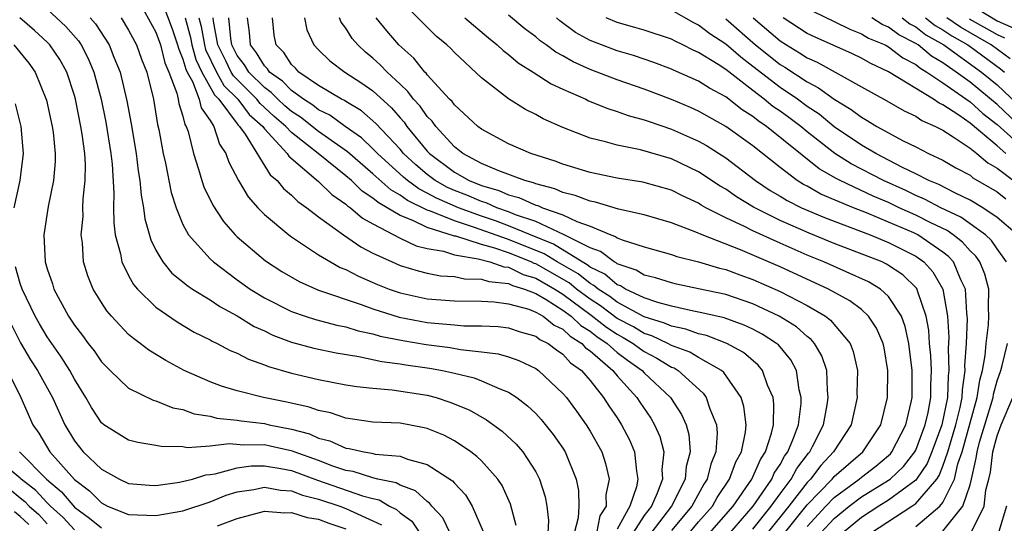
# Model space of a CAD drawing. Units: inches. Extents: x 2604000 to 2607000, y 1539000 to 1540758.
# Drawn here: x 2604459 to 2604532, y 1539748 to 1539785 of the extents above; entities that cross this region are included whole.
import ezdxf

# ---------------------------------------------------------------- set-up
doc = ezdxf.new("R2010")
doc.units = ezdxf.units.IN
doc.header["$MEASUREMENT"] = 0
doc.layers.add('LD26041539_2ft', color=143, linetype='Continuous')

msp = doc.modelspace()

# ---------------------------------------------------------------- linework, layer by layer
at = {"layer": 'LD26041539_2ft'}
for points, elevation in [([(2604469.249, 1539786.751), (2604470.199, 1539784.199), (2604470.605, 1539783), (2604470.685, 1539782.685), (2604471, 1539781.955), (2604471.208, 1539781.208), (2604471.306, 1539781), (2604471.695, 1539780.305), (2604472.201, 1539779), (2604472.354, 1539778.354), (2604473, 1539777.435), (2604473.283, 1539777), (2604473.698, 1539775.698), (2604474.156, 1539775), (2604474.37, 1539774.37), (2604475.091, 1539773), (2604475.805, 1539771.805), (2604476.524, 1539771), (2604477, 1539770.498), (2604478.793, 1539769), (2604479, 1539768.847), (2604481, 1539767.53), (2604481.872, 1539767), (2604482.598, 1539766.598), (2604483, 1539766.444), (2604483.946, 1539765.946), (2604485.344, 1539765.344), (2604486.198, 1539765), (2604487, 1539764.718), (2604489, 1539764.282), (2604491, 1539764.128), (2604493, 1539764.109), (2604493.931, 1539764.07), (2604495, 1539763.926), (2604496.489, 1539763.511), (2604497, 1539763.309), (2604497.538, 1539763), (2604498.349, 1539762.349), (2604499, 1539762.039), (2604499.525, 1539761.525), (2604500.39, 1539761), (2604500.676, 1539760.676), (2604501, 1539760.446), (2604502.67, 1539759), (2604503, 1539758.599), (2604504.447, 1539757), (2604504.663, 1539756.662), (2604505.476, 1539755.476), (2604505.755, 1539755), (2604506.135, 1539754.135), (2604506.434, 1539753), (2604506.295, 1539751.705), (2604506.343, 1539751), (2604505.956, 1539749.956), (2604505.517, 1539749), (2604505, 1539748.302), (2604504.165, 1539747)], 8066), ([(2604467.92, 1539785.921), (2604469, 1539783.94), (2604469.335, 1539783), (2604469.674, 1539781.674), (2604469.964, 1539781), (2604470.543, 1539779.458), (2604470.645, 1539779), (2604470.692, 1539778.692), (2604471, 1539777.75), (2604471.144, 1539777.143), (2604471.244, 1539777), (2604471.373, 1539776.627), (2604471.767, 1539775), (2604472.156, 1539773.844), (2604472.395, 1539773), (2604472.546, 1539772.546), (2604473.196, 1539771.196), (2604473.986, 1539769.986), (2604474.853, 1539769), (2604475, 1539768.859), (2604477.081, 1539767.08), (2604478.298, 1539766.298), (2604479.555, 1539765.555), (2604481, 1539764.933), (2604484.128, 1539763.872), (2604485, 1539763.54), (2604486.931, 1539762.931), (2604489, 1539762.542), (2604490.428, 1539762.428), (2604491, 1539762.355), (2604491.709, 1539762.291), (2604493, 1539762.286), (2604494.232, 1539762.232), (2604495, 1539762.137), (2604495.847, 1539761.847), (2604497, 1539761.525), (2604497.291, 1539761.291), (2604497.905, 1539761), (2604498.519, 1539760.52), (2604499, 1539760.21), (2604499.566, 1539759.566), (2604500.368, 1539759), (2604501, 1539758.256), (2604502, 1539757), (2604502.386, 1539756.386), (2604503, 1539755.499), (2604503.326, 1539755), (2604503.897, 1539753.897), (2604504.286, 1539753), (2604504.413, 1539751.587), (2604504.532, 1539751), (2604504.424, 1539750.424), (2604503.93, 1539749), (2604503, 1539747.3)], 8064), ([(2604495.561, 1539747.561), (2604495.149, 1539749.149), (2604494.523, 1539750.523), (2604494.204, 1539751), (2604493, 1539752.331), (2604492.668, 1539752.668), (2604492.219, 1539753), (2604491, 1539753.818), (2604490.226, 1539754.226), (2604489, 1539754.73), (2604488.785, 1539754.784), (2604487, 1539755.106), (2604485, 1539755.201), (2604483, 1539755.481), (2604481.874, 1539755.874), (2604481, 1539756.042), (2604480.303, 1539756.303), (2604478.659, 1539756.658), (2604476.944, 1539757), (2604475, 1539757.505), (2604473.847, 1539757.847), (2604473, 1539758.174), (2604471.091, 1539759), (2604469.729, 1539759.729), (2604468.487, 1539760.487), (2604467.844, 1539761), (2604467.348, 1539761.348), (2604467, 1539761.665), (2604465.737, 1539763), (2604465.393, 1539763.392), (2604465, 1539764.002), (2604464.39, 1539765), (2604463.987, 1539765.987), (2604463.682, 1539767), (2604463.595, 1539768.405), (2604463.506, 1539769), (2604463.636, 1539770.364), (2604463.631, 1539771), (2604463.649, 1539771.649), (2604463.795, 1539773), (2604463.809, 1539774.191), (2604463.761, 1539775), (2604463.582, 1539776.418), (2604463.487, 1539777), (2604463.08, 1539779), (2604463, 1539779.284), (2604462.434, 1539781), (2604461.924, 1539781.924), (2604461.201, 1539783), (2604461, 1539783.206), (2604460.056, 1539784.056), (2604458.976, 1539785)], 8056), ([(2604461, 1539785.65), (2604462.365, 1539784.364), (2604463.303, 1539783.303), (2604463.498, 1539783), (2604464.008, 1539782.008), (2604464.425, 1539781), (2604464.962, 1539779), (2604465.319, 1539777.319), (2604465.695, 1539775), (2604465.783, 1539774.217), (2604465.919, 1539772.081), (2604465.891, 1539771), (2604465.898, 1539769.899), (2604466.016, 1539769), (2604466.389, 1539767.611), (2604466.488, 1539767), (2604467, 1539765.992), (2604467.349, 1539765.349), (2604467.647, 1539765), (2604469, 1539763.662), (2604470.576, 1539762.576), (2604471.836, 1539761.837), (2604473, 1539761.267), (2604473.163, 1539761.163), (2604473.526, 1539761), (2604474.483, 1539760.483), (2604475, 1539760.276), (2604475.824, 1539759.824), (2604477, 1539759.424), (2604477.296, 1539759.296), (2604479, 1539758.802), (2604481, 1539758.335), (2604483, 1539757.952), (2604483.816, 1539757.816), (2604485, 1539757.687), (2604486.424, 1539757.576), (2604489, 1539757.175), (2604489.654, 1539757), (2604490.674, 1539756.674), (2604492.091, 1539756.091), (2604493.364, 1539755.364), (2604494.53, 1539754.531), (2604495.56, 1539753.56), (2604496.044, 1539753), (2604497, 1539751.532), (2604497.277, 1539751), (2604497.695, 1539749.695), (2604497.827, 1539749), (2604497.939, 1539747.94), (2604497.893, 1539747)], 8058), ([(2604464.161, 1539785), (2604464.553, 1539784.553), (2604465.554, 1539783), (2604465.909, 1539782.091), (2604466.369, 1539781), (2604466.871, 1539778.871), (2604467.187, 1539777.187), (2604467.56, 1539775), (2604467.711, 1539773.711), (2604467.834, 1539773), (2604467.915, 1539771.915), (2604468.09, 1539771), (2604468.188, 1539770.188), (2604468.624, 1539768.624), (2604469, 1539767.868), (2604469.507, 1539767), (2604470.186, 1539766.186), (2604471, 1539765.529), (2604471.281, 1539765.281), (2604471.709, 1539765), (2604473, 1539764.21), (2604473.722, 1539763.722), (2604475, 1539763.029), (2604476.249, 1539762.249), (2604477, 1539761.913), (2604477.616, 1539761.616), (2604479, 1539761.094), (2604480.648, 1539760.648), (2604482.296, 1539760.296), (2604483.962, 1539760.038), (2604485.66, 1539759.66), (2604487, 1539759.497), (2604487.422, 1539759.422), (2604489.174, 1539759.175), (2604490.124, 1539759), (2604491, 1539758.804), (2604492.457, 1539758.457), (2604493, 1539758.249), (2604494.361, 1539757.639), (2604495, 1539757.406), (2604495.616, 1539757), (2604496.395, 1539756.395), (2604497, 1539755.82), (2604497.398, 1539755.399), (2604498.292, 1539754.292), (2604499, 1539753.278), (2604499.176, 1539753), (2604499.976, 1539751), (2604500.143, 1539750.143), (2604500.174, 1539749), (2604500.13, 1539748.13), (2604499.842, 1539747)], 8060), ([(2604466.44, 1539785), (2604467, 1539784.09), (2604467.578, 1539783), (2604467.958, 1539781.958), (2604468.339, 1539781), (2604468.832, 1539779), (2604469.135, 1539777.135), (2604469.226, 1539776.774), (2604469.54, 1539775), (2604469.708, 1539774.293), (2604470.128, 1539772.128), (2604470.498, 1539771), (2604471, 1539769.775), (2604471.419, 1539769), (2604473, 1539767.232), (2604473.242, 1539767), (2604475, 1539765.695), (2604475.966, 1539765), (2604477, 1539764.358), (2604479, 1539763.345), (2604480.014, 1539763), (2604480.764, 1539762.764), (2604482.343, 1539762.343), (2604483, 1539762.216), (2604483.921, 1539761.921), (2604485, 1539761.698), (2604485.536, 1539761.536), (2604487.207, 1539761.207), (2604488.923, 1539760.923), (2604490.691, 1539760.691), (2604491.454, 1539760.546), (2604493, 1539760.384), (2604494.232, 1539760.232), (2604495, 1539760.001), (2604495.748, 1539759.748), (2604497, 1539759.141), (2604497.202, 1539759), (2604499, 1539757.316), (2604499.265, 1539757), (2604500.001, 1539756.001), (2604500.712, 1539755), (2604501, 1539754.535), (2604501.858, 1539753), (2604502.148, 1539752.148), (2604502.419, 1539751), (2604502.165, 1539749.834), (2604502.185, 1539749), (2604501.726, 1539748.275), (2604501.465, 1539747)], 8062), ([(2604471.159, 1539785), (2604471.551, 1539783.551), (2604471.645, 1539783), (2604471.94, 1539781.94), (2604472.383, 1539781), (2604473.325, 1539779.325), (2604473.647, 1539779), (2604475, 1539777.186), (2604475.081, 1539777.08), (2604475.17, 1539777), (2604475.582, 1539776.418), (2604477.432, 1539773.431), (2604477.939, 1539773), (2604478.411, 1539772.411), (2604479, 1539771.926), (2604479.46, 1539771.46), (2604480.128, 1539771), (2604481, 1539770.335), (2604482.821, 1539769), (2604484.117, 1539768.117), (2604485, 1539767.66), (2604486.413, 1539767), (2604487, 1539766.746), (2604488.339, 1539766.339), (2604489, 1539766.179), (2604489.989, 1539765.989), (2604491, 1539765.92), (2604491.757, 1539765.757), (2604493, 1539765.743), (2604493.551, 1539765.551), (2604495, 1539765.407), (2604495.274, 1539765.274), (2604496.173, 1539765), (2604497, 1539764.673), (2604497.768, 1539764.232), (2604499, 1539763.448), (2604499.612, 1539763), (2604500.313, 1539762.314), (2604501, 1539761.896), (2604501.497, 1539761.498), (2604502.255, 1539761), (2604503, 1539760.339), (2604503.753, 1539759.753), (2604504.849, 1539759), (2604505, 1539758.834), (2604506.941, 1539757), (2604507.751, 1539755.751), (2604508.072, 1539755), (2604508.28, 1539754.28), (2604508.386, 1539753), (2604508.088, 1539751.912), (2604508.011, 1539751), (2604507.013, 1539749), (2604505.483, 1539747)], 8068), ([(2604472.176, 1539785), (2604472.352, 1539784.352), (2604472.58, 1539783), (2604472.672, 1539782.672), (2604473.467, 1539781), (2604474.023, 1539780.023), (2604475.035, 1539779), (2604475.885, 1539777.885), (2604476.876, 1539777), (2604477, 1539776.825), (2604478.672, 1539775), (2604478.797, 1539774.797), (2604481, 1539772.927), (2604481.97, 1539771.97), (2604483, 1539771.271), (2604483.137, 1539771.137), (2604483.35, 1539771), (2604484.228, 1539770.228), (2604485, 1539769.804), (2604487, 1539768.765), (2604488.198, 1539768.197), (2604489, 1539767.996), (2604490.204, 1539767.796), (2604491, 1539767.535), (2604492.759, 1539767.241), (2604493.617, 1539767), (2604494.643, 1539766.643), (2604495, 1539766.608), (2604496.08, 1539766.08), (2604497, 1539765.8), (2604498.397, 1539765), (2604499, 1539764.617), (2604501.088, 1539763.088), (2604502.201, 1539762.201), (2604503, 1539761.677), (2604503.444, 1539761.444), (2604504.176, 1539761), (2604504.639, 1539760.639), (2604505, 1539760.391), (2604505.92, 1539759.92), (2604507, 1539759.257), (2604507.187, 1539759.187), (2604507.501, 1539759), (2604509.328, 1539757.328), (2604509.562, 1539757), (2604509.821, 1539756.179), (2604510.314, 1539755), (2604510.374, 1539754.375), (2604510.278, 1539753), (2604509.903, 1539752.096), (2604509.643, 1539751), (2604509.386, 1539750.614), (2604508.501, 1539749), (2604507, 1539747.205)], 8070), ([(2604508.305, 1539747), (2604509, 1539747.83), (2604510.023, 1539749), (2604510.373, 1539749.627), (2604511.288, 1539751), (2604511.74, 1539752.261), (2604512.149, 1539753), (2604512.451, 1539754.451), (2604512.495, 1539755), (2604512.336, 1539756.336), (2604512.134, 1539757), (2604510.853, 1539758.854), (2604510.687, 1539759), (2604509, 1539759.962), (2604508.349, 1539760.349), (2604507, 1539760.853), (2604506.731, 1539761), (2604505.557, 1539761.557), (2604505, 1539761.728), (2604504.208, 1539762.208), (2604503, 1539762.842), (2604501.772, 1539763.772), (2604501, 1539764.257), (2604500.003, 1539765), (2604499.451, 1539765.451), (2604497, 1539766.852), (2604496.887, 1539766.887), (2604496.655, 1539767), (2604495, 1539767.665), (2604493.972, 1539768.028), (2604493, 1539768.286), (2604491.105, 1539768.895), (2604491, 1539768.912), (2604489, 1539769.534), (2604487.932, 1539770.068), (2604487, 1539770.422), (2604486.055, 1539771), (2604485.377, 1539771.378), (2604485, 1539771.711), (2604484.215, 1539772.215), (2604483.414, 1539773), (2604483, 1539773.354), (2604480.972, 1539775), (2604479, 1539776.55), (2604478.579, 1539777), (2604477.73, 1539777.731), (2604476.69, 1539778.69), (2604476.453, 1539779), (2604474.72, 1539780.72), (2604474.561, 1539781), (2604474.158, 1539781.842), (2604473.572, 1539783), (2604473.242, 1539784.757), (2604473.219, 1539785)], 8072), ([(2604509.807, 1539747), (2604511.541, 1539749), (2604512.916, 1539751), (2604513.555, 1539752.445), (2604513.92, 1539753), (2604514.37, 1539754.369), (2604514.508, 1539755), (2604514.552, 1539756.552), (2604514.495, 1539757), (2604514.075, 1539757.925), (2604513.698, 1539759), (2604513.386, 1539759.386), (2604512.317, 1539760.317), (2604511.084, 1539761), (2604509.573, 1539761.573), (2604509, 1539761.696), (2604508.048, 1539762.049), (2604507, 1539762.258), (2604506.497, 1539762.497), (2604505, 1539762.956), (2604503, 1539764.042), (2604502.456, 1539764.456), (2604501.589, 1539765), (2604501.274, 1539765.274), (2604501, 1539765.405), (2604500.122, 1539766.122), (2604498.581, 1539767), (2604497.609, 1539767.609), (2604495, 1539768.653), (2604492.421, 1539769.579), (2604491, 1539770.024), (2604489.244, 1539770.756), (2604489, 1539770.831), (2604487.54, 1539771.54), (2604487, 1539771.938), (2604486.318, 1539772.318), (2604485, 1539773.494), (2604483.122, 1539775.122), (2604481, 1539776.62), (2604479.67, 1539777.67), (2604479, 1539778.103), (2604478.518, 1539778.518), (2604478.002, 1539779), (2604477.506, 1539779.506), (2604477, 1539779.863), (2604475.85, 1539781), (2604475.534, 1539781.534), (2604475, 1539782.227), (2604474.608, 1539783), (2604474.518, 1539783.482), (2604474.371, 1539785)], 8074), ([(2604511.164, 1539746.836), (2604513.018, 1539749), (2604514.392, 1539751), (2604514.577, 1539751.423), (2604515, 1539752.066), (2604515.328, 1539752.672), (2604515.577, 1539753), (2604516.004, 1539754.004), (2604516.352, 1539755), (2604516.555, 1539756.555), (2604516.568, 1539757), (2604516.415, 1539757.585), (2604516.207, 1539759), (2604515.792, 1539759.792), (2604514.884, 1539760.884), (2604514.745, 1539761), (2604513.687, 1539761.687), (2604513, 1539762.042), (2604512.353, 1539762.353), (2604510.874, 1539762.874), (2604509.25, 1539763.25), (2604508.631, 1539763.369), (2604507, 1539763.747), (2604505.994, 1539764.007), (2604505, 1539764.355), (2604503.618, 1539765), (2604503.238, 1539765.238), (2604503, 1539765.317), (2604502.101, 1539766.1), (2604501, 1539766.625), (2604500.793, 1539766.794), (2604500.431, 1539767), (2604498.317, 1539768.317), (2604496.608, 1539769), (2604495, 1539769.668), (2604494.026, 1539770.027), (2604493, 1539770.373), (2604491.296, 1539771), (2604489.696, 1539771.696), (2604489, 1539772.085), (2604488.382, 1539772.382), (2604487.545, 1539773), (2604487.249, 1539773.25), (2604485.334, 1539775), (2604485, 1539775.355), (2604484.163, 1539776.163), (2604482.956, 1539777), (2604481.824, 1539777.824), (2604481, 1539778.219), (2604480.561, 1539778.561), (2604479.882, 1539779), (2604479, 1539779.646), (2604478.33, 1539780.33), (2604477.378, 1539781), (2604477.229, 1539781.229), (2604477, 1539781.456), (2604476.426, 1539782.426), (2604475.984, 1539783), (2604475.915, 1539783.915), (2604475.762, 1539785)], 8076), ([(2604513, 1539747.312), (2604514.346, 1539749), (2604515, 1539749.914), (2604515.818, 1539751), (2604516.233, 1539751.767), (2604517.096, 1539752.904), (2604517.188, 1539753), (2604517.4, 1539753.4), (2604518.201, 1539755), (2604518.476, 1539756.476), (2604518.551, 1539757), (2604518.487, 1539757.513), (2604518.439, 1539759), (2604518.087, 1539760.087), (2604517.545, 1539761), (2604517.296, 1539761.296), (2604517, 1539761.514), (2604516.212, 1539762.212), (2604514.947, 1539763), (2604513, 1539763.915), (2604511, 1539764.592), (2604509, 1539765.032), (2604507.364, 1539765.364), (2604507, 1539765.451), (2604505.832, 1539765.832), (2604505, 1539766.022), (2604504.399, 1539766.399), (2604503, 1539766.863), (2604502.927, 1539766.926), (2604502.772, 1539767), (2604501.768, 1539767.768), (2604501, 1539768.034), (2604499.103, 1539769), (2604497, 1539769.979), (2604495.516, 1539770.484), (2604495, 1539770.698), (2604494.127, 1539771), (2604493.351, 1539771.351), (2604493, 1539771.449), (2604491.918, 1539771.918), (2604491, 1539772.275), (2604490.496, 1539772.496), (2604489.594, 1539773), (2604489, 1539773.447), (2604488.159, 1539774.159), (2604487.255, 1539775), (2604487, 1539775.308), (2604485.222, 1539777.222), (2604484.149, 1539778.149), (2604483, 1539778.821), (2604482.896, 1539778.897), (2604482.68, 1539779), (2604481, 1539780.009), (2604479.544, 1539781), (2604479.287, 1539781.286), (2604479, 1539781.569), (2604478.436, 1539782.435), (2604477.865, 1539783), (2604477.731, 1539783.731), (2604477.594, 1539785)], 8078), ([(2604479.96, 1539785), (2604480.128, 1539784.128), (2604480.651, 1539783), (2604481, 1539782.634), (2604481.829, 1539781.829), (2604482.929, 1539781), (2604484.191, 1539780.191), (2604485, 1539779.614), (2604486.357, 1539778.357), (2604487, 1539777.62), (2604487.3, 1539777.3), (2604487.509, 1539777), (2604489, 1539775.182), (2604489.167, 1539775), (2604491, 1539773.623), (2604492.096, 1539773), (2604493, 1539772.637), (2604494.278, 1539772.278), (2604495, 1539771.952), (2604495.761, 1539771.761), (2604497, 1539771.193), (2604497.153, 1539771.153), (2604497.495, 1539771), (2604499, 1539770.471), (2604500.026, 1539769.974), (2604501, 1539769.632), (2604502.525, 1539769), (2604502.878, 1539768.878), (2604503, 1539768.784), (2604503.372, 1539768.628), (2604505, 1539768.107), (2604507, 1539767.551), (2604507.404, 1539767.404), (2604509, 1539767.012), (2604510.545, 1539766.545), (2604511, 1539766.439), (2604512.042, 1539766.042), (2604513, 1539765.715), (2604515, 1539764.824), (2604517, 1539763.793), (2604518.346, 1539763), (2604518.723, 1539762.722), (2604520.165, 1539761), (2604520.398, 1539760.398), (2604520.698, 1539759), (2604520.672, 1539757.328), (2604520.682, 1539757), (2604520.243, 1539755), (2604518.951, 1539753), (2604518.001, 1539751.999), (2604517.243, 1539751), (2604517, 1539750.747), (2604515.648, 1539749), (2604514.043, 1539747)], 8080), ([(2604515.323, 1539747), (2604517, 1539749.094), (2604518.833, 1539751), (2604519, 1539751.195), (2604521.096, 1539753), (2604522.436, 1539755), (2604522.922, 1539757), (2604522.95, 1539759), (2604522.668, 1539760.668), (2604522.595, 1539761), (2604522.121, 1539762.121), (2604521.532, 1539763), (2604521, 1539763.485), (2604520.143, 1539764.143), (2604518.57, 1539765), (2604515, 1539766.65), (2604512.093, 1539767.907), (2604509.262, 1539769), (2604508.793, 1539769.207), (2604507, 1539769.889), (2604505, 1539770.472), (2604503.098, 1539770.902), (2604501.407, 1539771.406), (2604501, 1539771.478), (2604499.913, 1539771.913), (2604499, 1539772.133), (2604498.401, 1539772.401), (2604497, 1539772.764), (2604496.838, 1539772.839), (2604496.192, 1539773), (2604494.29, 1539773.711), (2604493, 1539774.267), (2604491.625, 1539775), (2604491, 1539775.499), (2604489.634, 1539777), (2604489.372, 1539777.372), (2604489, 1539777.731), (2604488.478, 1539778.478), (2604487.989, 1539779), (2604487.579, 1539779.579), (2604487, 1539780.099), (2604486.042, 1539781), (2604485.545, 1539781.545), (2604485, 1539782.036), (2604484.464, 1539782.464), (2604483.895, 1539783), (2604483.481, 1539783.481), (2604483, 1539784.248), (2604482.67, 1539784.671), (2604482.541, 1539785)], 8082), ([(2604517, 1539747.508), (2604518.376, 1539749), (2604519, 1539749.647), (2604520.839, 1539751), (2604521, 1539751.14), (2604522.054, 1539751.946), (2604523, 1539752.741), (2604523.133, 1539752.867), (2604523.237, 1539753), (2604524.274, 1539755), (2604524.675, 1539756.675), (2604524.74, 1539757), (2604524.747, 1539759), (2604524.493, 1539761), (2604524.234, 1539762.234), (2604523.952, 1539763), (2604523, 1539764.466), (2604522.4, 1539765), (2604521.525, 1539765.525), (2604518.238, 1539767), (2604517, 1539767.511), (2604515, 1539768.384), (2604513, 1539769.291), (2604512.394, 1539769.606), (2604511, 1539770.259), (2604509.544, 1539771), (2604509.198, 1539771.198), (2604509, 1539771.329), (2604507.854, 1539771.854), (2604507, 1539772.29), (2604504.89, 1539772.89), (2604503, 1539773.188), (2604501, 1539773.6), (2604499, 1539774.211), (2604498.43, 1539774.43), (2604496.641, 1539775), (2604495, 1539775.717), (2604493, 1539776.782), (2604492.721, 1539777), (2604491, 1539778.584), (2604490.828, 1539778.828), (2604490.65, 1539779), (2604489, 1539780.792), (2604488.914, 1539780.914), (2604488.818, 1539781), (2604488.019, 1539782.019), (2604486.911, 1539783), (2604486.031, 1539784.031), (2604485.24, 1539785)], 8084), ([(2604517.994, 1539747), (2604519, 1539748.091), (2604520.097, 1539749), (2604521, 1539749.677), (2604523, 1539750.907), (2604523.124, 1539751), (2604524.088, 1539751.912), (2604524.935, 1539753), (2604525, 1539753.124), (2604525.701, 1539755), (2604525.912, 1539755.912), (2604526.109, 1539757), (2604526.111, 1539757.889), (2604526.161, 1539759), (2604526.11, 1539760.11), (2604526.022, 1539761), (2604525.962, 1539761.963), (2604525.771, 1539763), (2604525.129, 1539764.871), (2604525.101, 1539765), (2604525.065, 1539765.065), (2604524.059, 1539766.059), (2604522.849, 1539766.849), (2604522.517, 1539767), (2604519, 1539768.373), (2604517.136, 1539769.135), (2604515, 1539770.063), (2604513.039, 1539771.039), (2604511.796, 1539771.797), (2604511, 1539772.358), (2604510.591, 1539772.591), (2604509, 1539773.642), (2604507, 1539774.61), (2604504.724, 1539775.276), (2604503, 1539775.606), (2604502.14, 1539775.86), (2604501, 1539776.128), (2604499, 1539776.904), (2604497.55, 1539777.55), (2604497, 1539777.864), (2604496.235, 1539778.236), (2604495, 1539779.037), (2604493, 1539780.589), (2604491, 1539782.452), (2604490.736, 1539782.736), (2604490.453, 1539783), (2604489.656, 1539783.656), (2604487.655, 1539785.655)], 8086), ([(2604491.773, 1539785), (2604493.517, 1539783.517), (2604494.165, 1539783), (2604494.589, 1539782.589), (2604495, 1539782.286), (2604495.694, 1539781.694), (2604496.803, 1539781), (2604498.135, 1539780.135), (2604499, 1539779.738), (2604500.684, 1539779), (2604500.894, 1539778.894), (2604502.306, 1539778.306), (2604503, 1539778.106), (2604503.801, 1539777.801), (2604505, 1539777.49), (2604505.354, 1539777.354), (2604507, 1539776.803), (2604509, 1539775.903), (2604509.58, 1539775.58), (2604511, 1539774.683), (2604513.19, 1539773), (2604514.27, 1539772.27), (2604515, 1539771.847), (2604515.522, 1539771.522), (2604516.577, 1539771), (2604518.281, 1539770.28), (2604521.648, 1539769), (2604523, 1539768.449), (2604525, 1539767.435), (2604525.607, 1539767), (2604526.272, 1539766.272), (2604526.996, 1539765), (2604527.331, 1539763), (2604527.431, 1539761.431), (2604527.387, 1539760.613), (2604527.452, 1539759), (2604527.395, 1539758.605), (2604527.337, 1539757), (2604526.918, 1539755), (2604526.188, 1539753), (2604525.85, 1539752.15), (2604525.067, 1539751), (2604525, 1539750.923), (2604523, 1539749.434), (2604522.285, 1539749), (2604521, 1539748.161), (2604519.598, 1539747)], 8088), ([(2604521.659, 1539747), (2604524.72, 1539749), (2604525, 1539749.198), (2604526.553, 1539751), (2604526.734, 1539751.266), (2604527, 1539751.936), (2604527.361, 1539753), (2604527.949, 1539755), (2604528.265, 1539756.265), (2604528.415, 1539757), (2604528.436, 1539757.564), (2604528.644, 1539759), (2604528.629, 1539759.371), (2604528.738, 1539761), (2604528.814, 1539762.814), (2604528.802, 1539763), (2604528.763, 1539763.238), (2604528.656, 1539765), (2604528.313, 1539765.687), (2604527.772, 1539767), (2604527.414, 1539767.414), (2604527, 1539767.732), (2604525.152, 1539769), (2604524.859, 1539769.141), (2604523, 1539769.944), (2604521.373, 1539770.627), (2604520.419, 1539771), (2604518.011, 1539772.01), (2604517, 1539772.579), (2604516.718, 1539772.718), (2604516.266, 1539773), (2604515, 1539773.962), (2604513, 1539775.568), (2604511, 1539776.998), (2604509, 1539778.119), (2604508.393, 1539778.393), (2604507, 1539778.975), (2604505, 1539779.734), (2604503, 1539780.434), (2604501, 1539781.204), (2604499.751, 1539781.751), (2604499, 1539782.195), (2604498.472, 1539782.472), (2604497.772, 1539783), (2604497.315, 1539783.315), (2604497, 1539783.594), (2604496.202, 1539784.202), (2604495, 1539785.209)], 8090), ([(2604525, 1539747.489), (2604526.781, 1539749), (2604527, 1539749.27), (2604527.869, 1539751), (2604528.114, 1539752.114), (2604528.414, 1539753), (2604529, 1539755.136), (2604529.533, 1539757), (2604529.715, 1539758.284), (2604529.912, 1539759), (2604530.116, 1539760.116), (2604530.181, 1539761), (2604530.36, 1539762.36), (2604530.392, 1539763), (2604530.355, 1539763.645), (2604530.376, 1539765), (2604530.09, 1539766.09), (2604529.715, 1539767), (2604529.424, 1539767.424), (2604529, 1539767.829), (2604528.458, 1539768.458), (2604527.751, 1539769), (2604527.313, 1539769.314), (2604526.115, 1539769.885), (2604525, 1539770.457), (2604523.792, 1539771), (2604523, 1539771.374), (2604521.861, 1539771.861), (2604519.435, 1539773), (2604519.149, 1539773.149), (2604517.874, 1539773.874), (2604514.006, 1539777), (2604513.401, 1539777.401), (2604513, 1539777.73), (2604512.212, 1539778.212), (2604511, 1539779.174), (2604509.806, 1539779.806), (2604509, 1539780.335), (2604507.139, 1539781.139), (2604507, 1539781.211), (2604505.698, 1539781.698), (2604504.212, 1539782.212), (2604503, 1539782.559), (2604501.839, 1539783), (2604501, 1539783.337), (2604499.931, 1539783.931), (2604498.778, 1539784.778), (2604498.528, 1539785)], 8092), ([(2604531.693, 1539767), (2604531, 1539767.96), (2604530.577, 1539768.577), (2604530.135, 1539769), (2604528.317, 1539770.317), (2604526.862, 1539771), (2604525.642, 1539771.642), (2604525, 1539771.902), (2604524.26, 1539772.26), (2604522.618, 1539773), (2604520.246, 1539774.246), (2604519.041, 1539775), (2604517, 1539776.608), (2604516.528, 1539777), (2604515.657, 1539777.657), (2604515, 1539778.123), (2604514.473, 1539778.473), (2604513.831, 1539779), (2604513, 1539779.632), (2604511, 1539781.197), (2604510.431, 1539781.569), (2604509, 1539782.448), (2604508.608, 1539782.608), (2604507.85, 1539783), (2604507.269, 1539783.269), (2604507, 1539783.422), (2604505, 1539784.094), (2604504.299, 1539784.299), (2604503, 1539784.649), (2604502.185, 1539785)], 8094), ([(2604532.504, 1539769), (2604531, 1539770.284), (2604529.949, 1539771), (2604529, 1539771.569), (2604527.938, 1539772.062), (2604526.702, 1539772.702), (2604525.963, 1539773), (2604525, 1539773.5), (2604524.037, 1539773.963), (2604522.052, 1539775), (2604521, 1539775.615), (2604519, 1539776.976), (2604517.893, 1539777.893), (2604517, 1539778.473), (2604516.276, 1539779), (2604515, 1539779.861), (2604513, 1539781.422), (2604512.1, 1539782.1), (2604511, 1539783.056), (2604509.827, 1539783.826), (2604509, 1539784.469), (2604508.638, 1539784.637), (2604507, 1539785.576)], 8096), ([(2604513.024, 1539785), (2604515, 1539783.307), (2604515.477, 1539783), (2604516.428, 1539782.428), (2604517, 1539782.054), (2604517.729, 1539781.729), (2604519.064, 1539781), (2604521, 1539779.908), (2604522.879, 1539778.879), (2604524.147, 1539778.147), (2604525, 1539777.751), (2604525.44, 1539777.44), (2604526.458, 1539777), (2604527, 1539776.713), (2604527.763, 1539776.237), (2604529, 1539775.394), (2604529.493, 1539775), (2604530.307, 1539774.307), (2604531, 1539773.918), (2604532.216, 1539773)], 8100), ([(2604531.65, 1539775), (2604531, 1539775.573), (2604529, 1539777.244), (2604528.174, 1539777.826), (2604527, 1539778.595), (2604526.718, 1539778.717), (2604526.317, 1539779), (2604523, 1539781.016), (2604521.647, 1539781.648), (2604521, 1539782.017), (2604520.344, 1539782.344), (2604517.578, 1539783.578), (2604517, 1539783.854), (2604515.234, 1539785)], 8102), ([(2604517.457, 1539785.457), (2604519, 1539784.731), (2604520.155, 1539784.155), (2604521, 1539783.832), (2604521.509, 1539783.509), (2604522.748, 1539783), (2604523, 1539782.866), (2604524.056, 1539782.056), (2604525, 1539781.565), (2604525.307, 1539781.307), (2604525.822, 1539781), (2604527, 1539780.21), (2604529, 1539778.816), (2604529.953, 1539777.953), (2604531, 1539777.134), (2604533, 1539775.336)], 8104), ([(2604533, 1539776.726), (2604531, 1539778.604), (2604529, 1539780.265), (2604527.978, 1539781), (2604527, 1539781.676), (2604526.17, 1539782.17), (2604525.187, 1539783), (2604525, 1539783.121), (2604523.754, 1539783.754), (2604523, 1539784.322), (2604522.519, 1539784.52), (2604521.762, 1539785)], 8106), ([(2604523.993, 1539785), (2604524.567, 1539784.567), (2604525, 1539784.347), (2604525.753, 1539783.753), (2604527.07, 1539783), (2604529.854, 1539781), (2604530.484, 1539780.484), (2604531, 1539780.055), (2604533, 1539778.171)], 8108), ([(2604525.725, 1539785), (2604526.438, 1539784.438), (2604527, 1539784.117), (2604527.663, 1539783.663), (2604528.849, 1539783), (2604529, 1539782.892), (2604531.249, 1539781.249), (2604531.549, 1539781)], 8110), ([(2604531.969, 1539781.969), (2604530.571, 1539783), (2604529.587, 1539783.587), (2604528.301, 1539784.301), (2604527.281, 1539785)], 8112), ([(2604529.614, 1539785.614), (2604531, 1539784.789), (2604532.236, 1539784.236)], 8116), ([(2604511, 1539784.923), (2604513.204, 1539783), (2604515, 1539781.564), (2604515.352, 1539781.352), (2604517, 1539780.273), (2604517.84, 1539779.84), (2604519, 1539779.004), (2604520.247, 1539778.248), (2604521, 1539777.666), (2604521.43, 1539777.43), (2604522.13, 1539777), (2604523, 1539776.517), (2604524.031, 1539775.969), (2604525, 1539775.494), (2604525.951, 1539775), (2604527, 1539774.504), (2604527.951, 1539773.951), (2604529, 1539773.398), (2604529.215, 1539773.215), (2604531, 1539772.167), (2604531.649, 1539771.649)], 8098), ([(2604528.939, 1539784.939), (2604530.227, 1539784.227), (2604531, 1539783.767), (2604531.53, 1539783.529)], 8114), ([(2604458.536, 1539783), (2604459.652, 1539781.652), (2604460.117, 1539781), (2604460.943, 1539778.943), (2604461.369, 1539777), (2604461.429, 1539776.571), (2604461.587, 1539775), (2604461.58, 1539774.42), (2604461.462, 1539773), (2604461.08, 1539771.079), (2604460.753, 1539769), (2604460.851, 1539767), (2604461, 1539766.491), (2604461.379, 1539765.379), (2604461.49, 1539765), (2604462.566, 1539763), (2604463, 1539762.342), (2604463.591, 1539761.591), (2604464.016, 1539761), (2604464.45, 1539760.45), (2604465, 1539759.643), (2604465.648, 1539759), (2604467, 1539757.703), (2604468.81, 1539756.809), (2604469, 1539756.762), (2604470.249, 1539756.249), (2604471, 1539756.113), (2604471.816, 1539755.816), (2604473, 1539755.628), (2604473.497, 1539755.497), (2604475, 1539755.34), (2604475.283, 1539755.282), (2604477, 1539755.08), (2604477.349, 1539755), (2604479, 1539754.682), (2604480.326, 1539754.325), (2604481, 1539754.022), (2604481.816, 1539753.816), (2604483, 1539753.278), (2604483.248, 1539753.248), (2604484.325, 1539753), (2604484.91, 1539752.909), (2604485.159, 1539752.841), (2604487, 1539752.673), (2604487.545, 1539752.455), (2604489, 1539752.078), (2604490.87, 1539750.869), (2604491, 1539750.702), (2604491.824, 1539749.824), (2604492.322, 1539749), (2604493.125, 1539747.125)], 8054), ([(2604458.573, 1539771), (2604459.002, 1539773), (2604459.248, 1539775), (2604459.07, 1539777), (2604458.67, 1539778.671)], 8052), ([(2604490.698, 1539747), (2604490.149, 1539748.149), (2604489.351, 1539749), (2604489.197, 1539749.197), (2604489, 1539749.33), (2604488.129, 1539750.129), (2604487, 1539750.544), (2604486.713, 1539750.713), (2604485.374, 1539751), (2604485, 1539751.094), (2604483.549, 1539751.55), (2604483, 1539751.635), (2604482.044, 1539751.956), (2604481, 1539752.352), (2604479.202, 1539753), (2604479.062, 1539753.062), (2604477.427, 1539753.427), (2604477, 1539753.507), (2604475.494, 1539753.494), (2604474.4, 1539753.6), (2604473, 1539753.418), (2604471.309, 1539753.309), (2604471, 1539753.366), (2604469.39, 1539753.39), (2604469, 1539753.473), (2604467.679, 1539753.679), (2604467, 1539753.862), (2604465.173, 1539755), (2604465, 1539755.137), (2604464.261, 1539756.261), (2604463.851, 1539757), (2604463, 1539758.355), (2604462.655, 1539759), (2604462.017, 1539760.017), (2604461, 1539761.477), (2604460.432, 1539762.432), (2604460.115, 1539763), (2604459.141, 1539765), (2604459, 1539765.405), (2604458.65, 1539766.651)], 8052), ([(2604458.364, 1539762.364), (2604459.032, 1539761.032), (2604459.778, 1539759.778), (2604460.281, 1539759), (2604461.381, 1539757), (2604462.29, 1539755), (2604463, 1539753.825), (2604463.658, 1539753), (2604465, 1539751.727), (2604466.32, 1539751), (2604467, 1539750.675), (2604468.542, 1539750.542), (2604469, 1539750.518), (2604470.755, 1539750.755), (2604471.695, 1539751), (2604472.686, 1539751.314), (2604473, 1539751.334), (2604473.381, 1539751.381), (2604475, 1539751.832), (2604476.026, 1539751.974), (2604477, 1539751.982), (2604478.217, 1539751.782), (2604479, 1539751.627), (2604480.913, 1539750.913), (2604484.244, 1539749.756), (2604485, 1539749.553), (2604485.455, 1539749.455), (2604486.231, 1539749), (2604486.746, 1539748.746), (2604487, 1539748.507), (2604487.878, 1539747.879), (2604488.469, 1539747)], 8050), ([(2604527, 1539747.143), (2604528.463, 1539749), (2604529, 1539750.57), (2604529.115, 1539751), (2604529.463, 1539752.537), (2604529.517, 1539753), (2604529.707, 1539753.707), (2604530.087, 1539755), (2604530.698, 1539757), (2604530.735, 1539757.265), (2604531, 1539758.228), (2604531.261, 1539759), (2604531.362, 1539759.363), (2604531.753, 1539761)], 8094), ([(2604458.069, 1539759), (2604459.049, 1539757), (2604459.947, 1539755), (2604460.372, 1539754.372), (2604461.183, 1539753), (2604463, 1539750.955), (2604464.122, 1539750.122), (2604465, 1539749.234), (2604465.452, 1539749), (2604467, 1539748.382), (2604469, 1539748.298), (2604471, 1539748.652), (2604473, 1539749.319), (2604474.195, 1539749.805), (2604475, 1539750.049), (2604476.236, 1539750.237), (2604477, 1539750.403), (2604478.182, 1539750.182), (2604479, 1539750.138), (2604479.818, 1539749.818), (2604481, 1539749.525), (2604482.558, 1539749), (2604483, 1539748.835), (2604483.33, 1539748.67), (2604485, 1539747.927), (2604485.621, 1539747.62)], 8048), ([(2604529.103, 1539747.103), (2604530.044, 1539749), (2604530.177, 1539750.177), (2604530.396, 1539751), (2604530.508, 1539751.492), (2604530.682, 1539753), (2604531, 1539754.181), (2604531.304, 1539755), (2604532.152, 1539757)], 8096), ([(2604463, 1539747.246), (2604462.164, 1539748.164), (2604461.232, 1539749), (2604461.127, 1539749.126), (2604461, 1539749.233), (2604460.163, 1539750.162), (2604459.072, 1539751), (2604459, 1539751.073), (2604456.649, 1539753)], 8044), ([(2604458.949, 1539753), (2604460.937, 1539751), (2604462.053, 1539750.053), (2604463, 1539748.934), (2604464.12, 1539748.12), (2604465, 1539747.388)], 8046), ([(2604458.246, 1539750.246), (2604459, 1539749.623), (2604459.353, 1539749.353), (2604459.67, 1539749), (2604460.374, 1539748.374), (2604461, 1539747.683)], 8042), ([(2604531.687, 1539749), (2604531.132, 1539747.132)], 8098), ([(2604459.649, 1539747.649), (2604459, 1539748.226), (2604458.583, 1539748.583)], 8040), ([(2604473.556, 1539747.555), (2604475, 1539748.09), (2604477, 1539748.628), (2604478.517, 1539748.517), (2604479, 1539748.541), (2604480.16, 1539748.16), (2604481, 1539748.028), (2604481.74, 1539747.74), (2604483, 1539747.325)], 8046)]:
    msp.add_lwpolyline(points, dxfattribs=dict(at, elevation=elevation))

doc.saveas('drawing.dxf')
